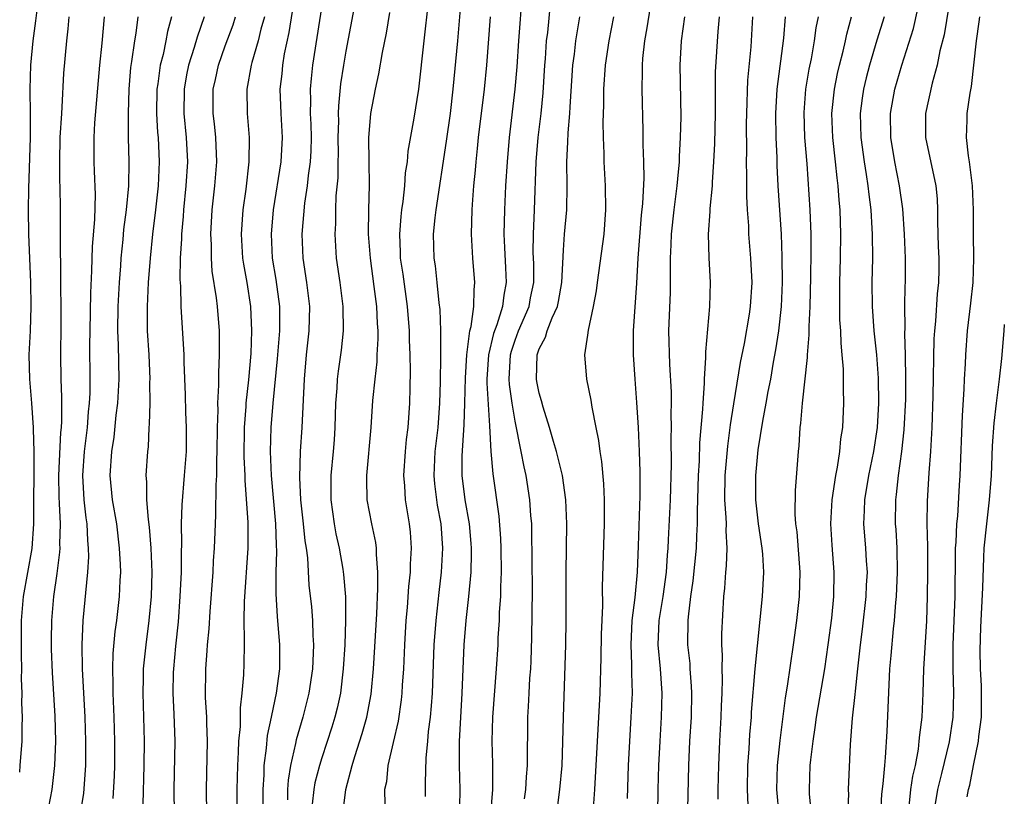
# Model space of a CAD drawing. Units: inches. Extents: x 2634000 to 2635396, y 1446000 to 1449000.
# Drawn here: x 2634000 to 2634081, y 1446294 to 1446359 of the extents above; entities that cross this region are included whole.
import ezdxf

# ---------------------------------------------------------------- set-up
doc = ezdxf.new("R2010")
doc.units = ezdxf.units.IN
doc.header["$MEASUREMENT"] = 0
doc.layers.add('LD26341446_2ft', color=232, linetype='Continuous')

msp = doc.modelspace()

# ---------------------------------------------------------------- linework, layer by layer
at = {"layer": 'LD26341446_2ft'}
for points, elevation in [([(2634025.177, 1446361), (2634024.241, 1446355), (2634024.116, 1446353.884), (2634024.043, 1446353), (2634024.075, 1446352.075), (2634024.054, 1446351), (2634024.096, 1446350.096), (2634024.122, 1446349), (2634024.091, 1446347.909), (2634024.034, 1446347), (2634023.865, 1446345.865), (2634023.78, 1446345), (2634023.563, 1446343.563), (2634023.34, 1446341), (2634023.425, 1446339), (2634023.737, 1446337), (2634023.98, 1446335), (2634023.932, 1446333), (2634023.709, 1446331), (2634023.538, 1446329), (2634023.353, 1446325), (2634023.219, 1446323), (2634023.158, 1446320.842), (2634023.252, 1446319), (2634023.47, 1446317), (2634023.601, 1446315.601), (2634023.701, 1446315), (2634023.81, 1446314.191), (2634023.94, 1446311.94), (2634024.141, 1446310.141), (2634024.228, 1446309), (2634024.248, 1446307.752), (2634024.303, 1446307), (2634024.287, 1446306.287), (2634024.223, 1446305), (2634023.94, 1446303), (2634023.435, 1446301), (2634022.873, 1446299.127), (2634022.82, 1446298.82), (2634022.408, 1446297), (2634022.212, 1446295.788), (2634022.162, 1446295), (2634022.166, 1446294.166)], 10670), ([(2634036.562, 1446361), (2634036.227, 1446357), (2634035.853, 1446353), (2634035.618, 1446351), (2634035.3, 1446348.7), (2634034.431, 1446343), (2634034.345, 1446342.345), (2634034.215, 1446341), (2634034.271, 1446339), (2634034.374, 1446338.374), (2634034.535, 1446337), (2634034.693, 1446335.307), (2634034.763, 1446334.763), (2634034.82, 1446333), (2634034.821, 1446331.179), (2634034.833, 1446330.833), (2634034.809, 1446328.809), (2634034.753, 1446327), (2634034.594, 1446325), (2634034.363, 1446323), (2634034.274, 1446321), (2634034.329, 1446320.329), (2634034.491, 1446319), (2634034.555, 1446318.555), (2634034.845, 1446317), (2634035, 1446315), (2634034.877, 1446313), (2634034.678, 1446311.322), (2634034.431, 1446309), (2634034.286, 1446307), (2634034.127, 1446303), (2634034.066, 1446301.934), (2634033.977, 1446301), (2634033.816, 1446299.817), (2634033.753, 1446299), (2634033.606, 1446297.606), (2634033.55, 1446295.55), (2634033.565, 1446294.435)], 10678), ([(2634041.585, 1446361), (2634041.271, 1446357), (2634041.136, 1446354.864), (2634040.993, 1446353), (2634040.514, 1446349), (2634040.336, 1446347), (2634040.215, 1446345), (2634040.115, 1446343), (2634040.071, 1446341), (2634040.114, 1446339.886), (2634040.22, 1446338.22), (2634040.27, 1446337), (2634040.067, 1446335.933), (2634039.972, 1446335), (2634039.494, 1446333.494), (2634039.225, 1446332.775), (2634038.794, 1446331), (2634038.675, 1446329), (2634038.67, 1446328.67), (2634038.886, 1446325.115), (2634038.994, 1446322.994), (2634039.154, 1446321.154), (2634039.649, 1446317.649), (2634039.797, 1446315.797), (2634039.828, 1446315), (2634039.85, 1446313), (2634039.794, 1446311.794), (2634039.79, 1446311), (2634039.695, 1446309.695), (2634039.679, 1446309), (2634039.581, 1446307.581), (2634039.561, 1446307), (2634039.442, 1446305), (2634039.142, 1446301), (2634039.083, 1446299), (2634039.127, 1446297.127), (2634039.128, 1446295), (2634038.959, 1446292.959)], 10682), ([(2634077.078, 1446360.921), (2634076.51, 1446357.49), (2634076.168, 1446356.168), (2634075.934, 1446355), (2634075.507, 1446353.507), (2634074.961, 1446351), (2634074.964, 1446349), (2634075.83, 1446345), (2634075.923, 1446343.923), (2634075.958, 1446343), (2634075.956, 1446342.044), (2634076.022, 1446339.978), (2634076.072, 1446339), (2634076.067, 1446338.067), (2634076.046, 1446337), (2634075.944, 1446336.056), (2634075.79, 1446333.79), (2634075.706, 1446333), (2634075.667, 1446332.333), (2634075.574, 1446327.573), (2634075.485, 1446325), (2634075.375, 1446323), (2634075.236, 1446321.235), (2634075.1, 1446318.9), (2634075.09, 1446317), (2634075.123, 1446315.123), (2634075.125, 1446313), (2634075.105, 1446311), (2634075.044, 1446308.956), (2634074.79, 1446305), (2634074.741, 1446303), (2634074.654, 1446301), (2634074.462, 1446299.539), (2634074.426, 1446299), (2634074.348, 1446298.348), (2634074.1, 1446297), (2634073.891, 1446296.109), (2634073.739, 1446295), (2634073.592, 1446293.592)], 10708), ([(2634000, 1446296.45), (2634000.052, 1446297), (2634000.201, 1446299), (2634000.195, 1446300.195), (2634000.227, 1446301), (2634000.183, 1446302.183), (2634000.202, 1446303), (2634000.162, 1446304.162), (2634000.179, 1446305), (2634000.147, 1446306.148), (2634000.155, 1446309), (2634000.314, 1446311), (2634001.036, 1446314.964), (2634001.184, 1446317), (2634001.194, 1446323), (2634001.139, 1446324.861), (2634001.147, 1446325), (2634001.001, 1446327.002), (2634000.83, 1446329), (2634000.794, 1446331), (2634000.882, 1446333), (2634000.95, 1446335), (2634000.929, 1446337), (2634000.763, 1446341), (2634000.734, 1446343), (2634000.765, 1446344.765), (2634000.889, 1446349), (2634000.894, 1446350.894), (2634000.866, 1446353), (2634000.924, 1446355), (2634001.115, 1446357), (2634001.339, 1446358.661), (2634001.554, 1446360.446)], 10652), ([(2634027.758, 1446360.242), (2634027, 1446356.145), (2634026.806, 1446355), (2634026.562, 1446353.438), (2634026.372, 1446351.628), (2634026.36, 1446351), (2634026.375, 1446350.375), (2634026.341, 1446349), (2634026.355, 1446347.645), (2634026.336, 1446347), (2634026.328, 1446345.672), (2634026.174, 1446344.174), (2634026.137, 1446343), (2634026.126, 1446341.874), (2634026.075, 1446341), (2634026.193, 1446339), (2634026.489, 1446337), (2634026.742, 1446335), (2634026.773, 1446333), (2634026.617, 1446331.383), (2634026.356, 1446329.644), (2634026.286, 1446329), (2634026.254, 1446328.254), (2634026.141, 1446327), (2634026.091, 1446325), (2634026.03, 1446323.97), (2634025.958, 1446323), (2634025.759, 1446321), (2634025.747, 1446319), (2634026.023, 1446317), (2634026.175, 1446316.175), (2634026.44, 1446315), (2634026.739, 1446313.261), (2634026.803, 1446312.803), (2634026.952, 1446310.952), (2634026.967, 1446309), (2634026.9, 1446307), (2634026.778, 1446305), (2634026.538, 1446303), (2634026.265, 1446301.735), (2634026.082, 1446301), (2634025.83, 1446300.171), (2634025, 1446297.643), (2634024.804, 1446297), (2634024.439, 1446295.561), (2634024.344, 1446295), (2634024.217, 1446293.783)], 10672), ([(2634033.8, 1446360.2), (2634033.458, 1446357), (2634032.996, 1446353.004), (2634032.613, 1446350.613), (2634032.129, 1446347.871), (2634032.065, 1446347), (2634031.914, 1446346.086), (2634031.845, 1446345), (2634031.709, 1446343.709), (2634031.597, 1446343), (2634031.533, 1446342.467), (2634031.424, 1446341), (2634031.493, 1446339.493), (2634031.501, 1446339), (2634031.697, 1446337.697), (2634032.066, 1446335), (2634032.227, 1446333), (2634032.237, 1446332.237), (2634032.298, 1446331), (2634032.328, 1446329.672), (2634032.283, 1446328.283), (2634032.268, 1446327), (2634032.125, 1446325), (2634031.996, 1446324.004), (2634031.898, 1446323), (2634031.763, 1446321), (2634031.842, 1446320.158), (2634031.907, 1446319), (2634032.231, 1446317), (2634032.309, 1446316.31), (2634032.401, 1446315), (2634032.321, 1446313.679), (2634032.322, 1446313), (2634032.191, 1446311.809), (2634032.07, 1446310.07), (2634031.972, 1446309), (2634031.85, 1446307), (2634031.756, 1446305), (2634031.662, 1446303.662), (2634031.631, 1446303), (2634031.577, 1446302.423), (2634031.322, 1446300.678), (2634030.9, 1446298.901), (2634030.481, 1446297), (2634030.347, 1446295.653), (2634030.203, 1446295), (2634030.221, 1446293.779)], 10676), ([(2634041.772, 1446294.228), (2634041.894, 1446295), (2634041.948, 1446296.052), (2634042.033, 1446297), (2634042.051, 1446301), (2634042.112, 1446301.888), (2634042.158, 1446303), (2634042.23, 1446304.23), (2634042.293, 1446305), (2634042.329, 1446305.671), (2634042.398, 1446307.602), (2634042.442, 1446311.558), (2634042.4, 1446316.399), (2634042.374, 1446317), (2634042.312, 1446317.688), (2634042.233, 1446319), (2634041.919, 1446321), (2634041.743, 1446321.743), (2634041.511, 1446323), (2634041, 1446325.498), (2634040.755, 1446327), (2634040.539, 1446328.54), (2634040.514, 1446329), (2634040.615, 1446331), (2634040.691, 1446331.309), (2634041, 1446332.228), (2634041.294, 1446333), (2634042.165, 1446335), (2634042.289, 1446335.711), (2634042.547, 1446337), (2634042.545, 1446338.545), (2634042.51, 1446339.491), (2634042.514, 1446341), (2634042.607, 1446343), (2634042.758, 1446347), (2634042.913, 1446349), (2634043.147, 1446351), (2634043.313, 1446352.687), (2634043.454, 1446355), (2634043.507, 1446355.507), (2634043.612, 1446357), (2634043.704, 1446357.704), (2634043.929, 1446360.071)], 10684), ([(2634052.188, 1446359.812), (2634051.917, 1446358.083), (2634051.716, 1446357), (2634051.55, 1446355.55), (2634051.507, 1446355), (2634051.515, 1446354.484), (2634051.489, 1446353), (2634051.581, 1446349.582), (2634051.574, 1446348.426), (2634051.621, 1446347), (2634051.643, 1446345.643), (2634051.549, 1446343.549), (2634051.439, 1446342.561), (2634051.166, 1446339), (2634051.058, 1446336.941), (2634050.781, 1446333), (2634050.778, 1446332.778), (2634050.781, 1446331), (2634050.907, 1446329), (2634051.054, 1446327.054), (2634051.176, 1446325), (2634051.268, 1446323), (2634051.319, 1446321.319), (2634051.321, 1446319.321), (2634051.199, 1446315.199), (2634051.111, 1446313), (2634050.911, 1446310.912), (2634050.661, 1446309), (2634050.571, 1446307), (2634050.648, 1446305.352), (2634050.638, 1446304.638), (2634050.685, 1446303), (2634050.589, 1446301), (2634050.352, 1446297), (2634050.275, 1446294.275)], 10690), ([(2634002.423, 1446293.577), (2634002.674, 1446295), (2634002.912, 1446297), (2634002.989, 1446299), (2634002.926, 1446301.074), (2634002.709, 1446304.71), (2634002.64, 1446306.64), (2634002.631, 1446307.369), (2634002.65, 1446309), (2634002.831, 1446311), (2634003.114, 1446312.886), (2634003.333, 1446314.667), (2634003.348, 1446315), (2634003.333, 1446315.333), (2634003.366, 1446317), (2634003.297, 1446318.703), (2634003.257, 1446319.257), (2634003.245, 1446321), (2634003.414, 1446324.586), (2634003.462, 1446325), (2634003.498, 1446325.498), (2634003.499, 1446327.499), (2634003.438, 1446329), (2634003.402, 1446331), (2634003.421, 1446333.421), (2634003.424, 1446335), (2634003.4, 1446336.6), (2634003.416, 1446337.416), (2634003.369, 1446340.631), (2634003.382, 1446341), (2634003.381, 1446343), (2634003.346, 1446345), (2634003.328, 1446345.328), (2634003.311, 1446347), (2634003.363, 1446349), (2634003.478, 1446351), (2634003.525, 1446351.525), (2634003.662, 1446354.338), (2634003.898, 1446357), (2634004.013, 1446357.987), (2634004.093, 1446359)], 10654), ([(2634005.039, 1446293), (2634005.297, 1446294.703), (2634005.473, 1446297), (2634005.486, 1446299), (2634005.417, 1446301), (2634005.202, 1446305), (2634005.169, 1446307), (2634005.263, 1446309), (2634005.65, 1446313), (2634005.718, 1446314.282), (2634005.704, 1446315), (2634005.636, 1446315.636), (2634005.574, 1446317), (2634005.496, 1446317.496), (2634005.333, 1446319), (2634005.229, 1446321), (2634005.37, 1446323), (2634005.612, 1446325), (2634005.705, 1446326.295), (2634005.789, 1446327), (2634005.83, 1446327.83), (2634005.842, 1446329), (2634005.816, 1446331.816), (2634005.821, 1446333), (2634005.875, 1446336.125), (2634005.972, 1446337.972), (2634006.025, 1446339.975), (2634006.207, 1446342.207), (2634006.27, 1446344.27), (2634006.205, 1446346.205), (2634006.16, 1446347), (2634006.17, 1446347.83), (2634006.152, 1446349), (2634006.227, 1446350.227), (2634006.635, 1446355), (2634006.823, 1446356.823), (2634007.02, 1446359)], 10656), ([(2634007.747, 1446294.254), (2634007.85, 1446296.15), (2634007.88, 1446297), (2634007.879, 1446299), (2634007.82, 1446301), (2634007.739, 1446303), (2634007.745, 1446303.745), (2634007.705, 1446305), (2634007.739, 1446306.261), (2634007.906, 1446308.094), (2634008.036, 1446309), (2634008.269, 1446311), (2634008.318, 1446312.318), (2634008.359, 1446313), (2634008.346, 1446313.654), (2634008.27, 1446315), (2634008.026, 1446317), (2634007.69, 1446319), (2634007.499, 1446321), (2634007.623, 1446323), (2634007.816, 1446324.184), (2634007.997, 1446325.997), (2634008.125, 1446327), (2634008.221, 1446329), (2634008.176, 1446331.824), (2634008.128, 1446333), (2634008.16, 1446335), (2634008.268, 1446337), (2634008.376, 1446338.376), (2634008.41, 1446339), (2634008.564, 1446340.564), (2634008.625, 1446341.375), (2634008.841, 1446343), (2634009.035, 1446345), (2634009.049, 1446347), (2634008.996, 1446349), (2634008.999, 1446350.999), (2634009.065, 1446353), (2634009.206, 1446354.794), (2634009.29, 1446355.29), (2634009.526, 1446357), (2634009.638, 1446357.638), (2634009.812, 1446359)], 10658), ([(2634012.556, 1446359), (2634012.234, 1446357.766), (2634012.103, 1446357), (2634011.87, 1446355.87), (2634011.636, 1446355), (2634011.439, 1446353.439), (2634011.362, 1446353), (2634011.335, 1446351), (2634011.413, 1446349.413), (2634011.452, 1446349), (2634011.537, 1446347), (2634011.461, 1446345), (2634011.252, 1446343), (2634011.003, 1446341.003), (2634010.797, 1446339), (2634010.639, 1446337), (2634010.541, 1446335), (2634010.561, 1446333), (2634010.686, 1446331), (2634010.769, 1446329), (2634010.757, 1446328.757), (2634010.76, 1446327), (2634010.727, 1446325.273), (2634010.695, 1446325), (2634010.62, 1446323.38), (2634010.568, 1446323), (2634010.437, 1446321), (2634010.488, 1446320.488), (2634010.489, 1446319), (2634010.623, 1446317.378), (2634010.72, 1446316.72), (2634010.864, 1446315), (2634010.943, 1446313), (2634010.883, 1446311), (2634010.692, 1446309), (2634010.428, 1446307), (2634010.231, 1446305), (2634010.225, 1446304.225), (2634010.186, 1446303), (2634010.292, 1446299), (2634010.283, 1446297), (2634010.205, 1446293.795)], 10660), ([(2634015.257, 1446359), (2634014.68, 1446357.32), (2634014.447, 1446356.447), (2634013.984, 1446355), (2634013.815, 1446354.185), (2634013.6, 1446353), (2634013.584, 1446351), (2634013.787, 1446349), (2634013.879, 1446347), (2634013.755, 1446345), (2634013.561, 1446343), (2634013.531, 1446342.469), (2634013.393, 1446341), (2634013.393, 1446340.607), (2634013.286, 1446339), (2634013.249, 1446337.25), (2634013.299, 1446336.701), (2634013.333, 1446335), (2634013.586, 1446331), (2634013.594, 1446330.406), (2634013.704, 1446327.704), (2634013.73, 1446326.27), (2634013.782, 1446325), (2634013.777, 1446323), (2634013.626, 1446321), (2634013.415, 1446318.585), (2634013.371, 1446317), (2634013.391, 1446315.391), (2634013.36, 1446314.64), (2634013.351, 1446313), (2634013.263, 1446311), (2634013.103, 1446308.898), (2634012.893, 1446306.893), (2634012.716, 1446305), (2634012.707, 1446304.707), (2634012.671, 1446303), (2634012.755, 1446301.245), (2634012.83, 1446299), (2634012.771, 1446295), (2634012.822, 1446291)], 10662), ([(2634015.49, 1446293), (2634015.461, 1446295), (2634015.547, 1446299), (2634015.488, 1446300.512), (2634015.49, 1446301), (2634015.385, 1446302.615), (2634015.397, 1446305), (2634015.519, 1446306.481), (2634015.543, 1446307), (2634015.672, 1446308.328), (2634015.755, 1446309.755), (2634016.004, 1446313), (2634016.05, 1446313.95), (2634016.126, 1446315), (2634016.198, 1446317), (2634016.245, 1446317.755), (2634016.25, 1446320.25), (2634016.311, 1446321), (2634016.319, 1446322.319), (2634016.355, 1446323), (2634016.367, 1446325), (2634016.418, 1446326.418), (2634016.405, 1446327), (2634016.495, 1446328.495), (2634016.483, 1446329.517), (2634016.55, 1446331), (2634016.545, 1446332.545), (2634016.526, 1446333), (2634016.363, 1446335), (2634016.284, 1446335.716), (2634015.936, 1446337.936), (2634015.861, 1446339), (2634015.862, 1446340.138), (2634015.824, 1446341), (2634015.938, 1446343), (2634016.14, 1446345), (2634016.307, 1446347), (2634016.247, 1446349), (2634016.13, 1446350.13), (2634016.02, 1446351), (2634016.018, 1446353), (2634016.2, 1446353.8), (2634016.441, 1446355), (2634017, 1446356.582), (2634017.66, 1446358.34), (2634017.867, 1446359)], 10664), ([(2634020.258, 1446359), (2634019.962, 1446357.962), (2634019.744, 1446357), (2634019.209, 1446355.209), (2634019.158, 1446355), (2634018.8, 1446353), (2634018.837, 1446351), (2634019.002, 1446349), (2634018.969, 1446347), (2634018.71, 1446344.71), (2634018.481, 1446343), (2634018.343, 1446341), (2634018.454, 1446339), (2634018.521, 1446338.521), (2634018.798, 1446337), (2634019.116, 1446335), (2634019.197, 1446333), (2634019.123, 1446331.123), (2634018.937, 1446328.937), (2634018.73, 1446327), (2634018.721, 1446326.721), (2634018.59, 1446325), (2634018.562, 1446322.562), (2634018.625, 1446321), (2634018.624, 1446320.624), (2634018.871, 1446317.129), (2634018.87, 1446315), (2634018.567, 1446310.567), (2634018.549, 1446309), (2634018.59, 1446307.409), (2634018.568, 1446307), (2634018.55, 1446305.45), (2634018.515, 1446304.515), (2634018.387, 1446303), (2634018.235, 1446301.765), (2634018.238, 1446300.238), (2634018.123, 1446299), (2634018.095, 1446298.095), (2634018.022, 1446297), (2634017.976, 1446295), (2634017.979, 1446293)], 10666), ([(2634020.151, 1446293), (2634020.143, 1446295), (2634020.22, 1446296.22), (2634020.239, 1446297), (2634020.434, 1446298.434), (2634020.514, 1446299.486), (2634020.841, 1446301), (2634020.856, 1446301.144), (2634021.264, 1446303), (2634021.53, 1446305), (2634021.544, 1446307), (2634021.34, 1446309.339), (2634021.216, 1446311.216), (2634021.239, 1446313), (2634021.295, 1446314.705), (2634021.259, 1446315.259), (2634021.199, 1446317), (2634020.839, 1446321), (2634020.763, 1446323), (2634020.817, 1446325), (2634020.978, 1446327), (2634021.324, 1446330.676), (2634021.517, 1446333), (2634021.532, 1446333.532), (2634021.532, 1446335), (2634021.233, 1446337.233), (2634020.934, 1446339), (2634020.835, 1446341), (2634021.013, 1446343), (2634021.627, 1446347), (2634021.751, 1446349), (2634021.644, 1446351), (2634021.569, 1446353), (2634021.714, 1446354.287), (2634021.774, 1446355), (2634021.93, 1446355.93), (2634022.305, 1446357.695), (2634022.576, 1446359.425)], 10668), ([(2634026.753, 1446293), (2634026.982, 1446295), (2634027.525, 1446297), (2634027.741, 1446297.74), (2634028.354, 1446299.646), (2634028.722, 1446301), (2634029.085, 1446302.915), (2634029.28, 1446305), (2634029.545, 1446309.545), (2634029.654, 1446311.654), (2634029.654, 1446313), (2634029.518, 1446314.482), (2634029.518, 1446315), (2634029.463, 1446315.463), (2634029.14, 1446317), (2634028.772, 1446319), (2634028.726, 1446320.727), (2634028.73, 1446321), (2634029.076, 1446325), (2634029.22, 1446327.22), (2634029.412, 1446329), (2634029.584, 1446330.416), (2634029.598, 1446331), (2634029.664, 1446332.336), (2634029.655, 1446333), (2634029.608, 1446333.608), (2634029.545, 1446335), (2634029.34, 1446336.66), (2634029.025, 1446339), (2634028.882, 1446341), (2634028.906, 1446343), (2634028.955, 1446345.045), (2634028.914, 1446347), (2634028.9, 1446349), (2634029, 1446350.295), (2634029.072, 1446351), (2634029.457, 1446353), (2634029.732, 1446354.268), (2634030.04, 1446356.04), (2634030.362, 1446357.638), (2634030.647, 1446359.353)], 10674), ([(2634036.421, 1446293.579), (2634036.464, 1446295), (2634036.408, 1446297), (2634036.39, 1446298.39), (2634036.407, 1446299), (2634036.471, 1446300.47), (2634036.618, 1446303), (2634036.794, 1446307), (2634036.962, 1446309), (2634037.184, 1446311), (2634037.362, 1446313), (2634037.407, 1446314.593), (2634037.405, 1446315), (2634037.378, 1446315.378), (2634037.232, 1446317), (2634036.883, 1446319), (2634036.633, 1446321), (2634036.629, 1446322.629), (2634036.789, 1446325.21), (2634036.852, 1446327), (2634036.888, 1446329.112), (2634037, 1446331), (2634037.25, 1446333), (2634037.356, 1446333.356), (2634037.586, 1446335), (2634037.602, 1446336.398), (2634037.682, 1446337), (2634037.505, 1446339), (2634037.382, 1446341), (2634037.435, 1446343), (2634037.463, 1446343.463), (2634037.589, 1446345), (2634037.715, 1446346.285), (2634037.766, 1446347), (2634037.897, 1446348.103), (2634037.979, 1446349), (2634038.458, 1446353), (2634038.65, 1446355), (2634038.977, 1446359)], 10680), ([(2634044.515, 1446293.485), (2634044.716, 1446295), (2634044.889, 1446297), (2634044.959, 1446298.959), (2634045.002, 1446300.998), (2634045.199, 1446307), (2634045.235, 1446309), (2634045.223, 1446313), (2634045.284, 1446317), (2634045.213, 1446319), (2634044.918, 1446321), (2634044.55, 1446322.55), (2634044.43, 1446323), (2634044.185, 1446323.814), (2634043.857, 1446325), (2634043.325, 1446326.675), (2634043.191, 1446327.191), (2634043, 1446327.832), (2634042.805, 1446328.805), (2634042.772, 1446329), (2634042.826, 1446331), (2634043, 1446331.491), (2634043.524, 1446332.476), (2634043.661, 1446333), (2634044.06, 1446334.06), (2634044.501, 1446335), (2634044.59, 1446335.41), (2634044.868, 1446337), (2634045, 1446339.67), (2634045.101, 1446341), (2634045.28, 1446343), (2634045.313, 1446345), (2634045.288, 1446347), (2634045.376, 1446348.624), (2634045.389, 1446349.388), (2634045.53, 1446351), (2634045.548, 1446351.548), (2634045.784, 1446355), (2634045.915, 1446355.915), (2634046.042, 1446357), (2634046.162, 1446357.839), (2634046.364, 1446359)], 10686), ([(2634049.134, 1446359), (2634048.749, 1446357), (2634048.448, 1446355), (2634048.317, 1446353), (2634048.316, 1446351.684), (2634048.263, 1446350.263), (2634048.282, 1446349), (2634048.337, 1446347.663), (2634048.339, 1446347), (2634048.462, 1446345), (2634048.497, 1446343), (2634048.334, 1446341), (2634047.788, 1446337), (2634047.705, 1446336.294), (2634047.471, 1446335), (2634047.053, 1446333.053), (2634047, 1446332.624), (2634046.749, 1446331), (2634046.91, 1446329), (2634047.263, 1446327.262), (2634047.339, 1446326.661), (2634047.677, 1446325), (2634047.915, 1446323.915), (2634048.015, 1446323), (2634048.165, 1446322.166), (2634048.326, 1446320.326), (2634048.376, 1446319), (2634048.376, 1446317), (2634048.219, 1446311.781), (2634048.222, 1446310.222), (2634048.119, 1446307.881), (2634048.094, 1446305.906), (2634048.007, 1446303), (2634047.576, 1446295), (2634047.465, 1446293.465)], 10688), ([(2634055.019, 1446358.981), (2634054.754, 1446357), (2634054.632, 1446355), (2634054.706, 1446350.707), (2634054.666, 1446349), (2634054.583, 1446347.417), (2634054.576, 1446347), (2634054.431, 1446345.569), (2634054.398, 1446345), (2634054.14, 1446343), (2634053.912, 1446341), (2634053.89, 1446340.11), (2634053.831, 1446339), (2634053.825, 1446337.825), (2634053.839, 1446337), (2634053.826, 1446336.174), (2634053.707, 1446333), (2634053.768, 1446330.232), (2634053.905, 1446327.905), (2634053.908, 1446327), (2634053.89, 1446326.11), (2634053.923, 1446325), (2634053.896, 1446324.105), (2634053.912, 1446321.913), (2634053.824, 1446319), (2634053.684, 1446315.684), (2634053.643, 1446315), (2634053.587, 1446314.413), (2634053.5, 1446313), (2634053.219, 1446311), (2634052.893, 1446309), (2634052.822, 1446307), (2634053.008, 1446305), (2634053.149, 1446303), (2634053.098, 1446301), (2634052.975, 1446299), (2634052.874, 1446297), (2634052.811, 1446295), (2634052.785, 1446293)], 10692), ([(2634057.892, 1446359), (2634057.784, 1446357.784), (2634057.574, 1446354.426), (2634057.549, 1446351), (2634057.499, 1446348.501), (2634057.436, 1446347), (2634057.315, 1446345.315), (2634057.309, 1446345), (2634057.119, 1446343.119), (2634057.121, 1446342.879), (2634056.992, 1446341), (2634057.042, 1446339.042), (2634057.146, 1446337), (2634057.084, 1446335), (2634056.761, 1446331.239), (2634056.772, 1446330.772), (2634056.652, 1446329), (2634056.653, 1446328.653), (2634056.526, 1446327), (2634056.517, 1446326.517), (2634056.277, 1446323.723), (2634056.232, 1446322.232), (2634056.15, 1446321), (2634056.062, 1446318.062), (2634056.074, 1446317), (2634056.015, 1446316.014), (2634055.981, 1446315), (2634055.72, 1446312.28), (2634055.531, 1446311), (2634055.314, 1446309.314), (2634055.296, 1446309), (2634055.28, 1446307), (2634055.452, 1446305.451), (2634055.471, 1446305), (2634055.58, 1446303.58), (2634055.6, 1446303), (2634055.563, 1446301), (2634055.447, 1446299), (2634055.355, 1446297), (2634055.219, 1446291)], 10694), ([(2634060.657, 1446359), (2634060.515, 1446356.516), (2634060.243, 1446353.756), (2634060.146, 1446351), (2634060.136, 1446350.136), (2634060.152, 1446347.849), (2634060.139, 1446347), (2634060.166, 1446345.834), (2634060.142, 1446344.143), (2634060.208, 1446343), (2634060.31, 1446341.69), (2634060.327, 1446341), (2634060.489, 1446339), (2634060.585, 1446337), (2634060.468, 1446335), (2634060.374, 1446334.375), (2634059.956, 1446331.956), (2634059.632, 1446330.368), (2634059.064, 1446326.937), (2634058.796, 1446325.204), (2634058.572, 1446323.428), (2634058.365, 1446321), (2634058.345, 1446319), (2634058.455, 1446317.545), (2634058.461, 1446317), (2634058.443, 1446316.442), (2634058.531, 1446315), (2634058.478, 1446313.522), (2634058.418, 1446313), (2634058.326, 1446311.674), (2634058.248, 1446311), (2634058.095, 1446307.905), (2634058.092, 1446307), (2634058.135, 1446306.135), (2634058.1, 1446305), (2634058.133, 1446304.133), (2634058.108, 1446303), (2634058.062, 1446301.938), (2634058.041, 1446301), (2634057.921, 1446299), (2634057.828, 1446297), (2634057.791, 1446295), (2634057.792, 1446294.208)], 10696), ([(2634060.285, 1446293.714), (2634060.229, 1446295), (2634060.272, 1446297), (2634060.373, 1446298.373), (2634060.441, 1446299.559), (2634060.563, 1446301), (2634060.581, 1446301.419), (2634060.875, 1446305), (2634061.472, 1446311), (2634061.577, 1446313), (2634061.5, 1446314.5), (2634061.459, 1446315), (2634061.157, 1446317), (2634060.915, 1446319), (2634060.915, 1446321), (2634061.131, 1446323.131), (2634061.511, 1446325.51), (2634061.792, 1446327), (2634061.955, 1446327.956), (2634062.162, 1446329), (2634062.4, 1446330.399), (2634062.594, 1446331.406), (2634062.838, 1446333), (2634063.064, 1446335), (2634063.14, 1446337), (2634063.119, 1446339.119), (2634063.044, 1446341), (2634062.772, 1446345), (2634062.696, 1446346.696), (2634062.686, 1446347.314), (2634062.618, 1446349), (2634062.583, 1446351), (2634062.683, 1446353), (2634063.232, 1446357.232), (2634063.391, 1446359)], 10698), ([(2634062.865, 1446292.865), (2634062.673, 1446295), (2634062.727, 1446297), (2634062.934, 1446299.067), (2634063.154, 1446300.846), (2634063.393, 1446302.607), (2634063.559, 1446303.559), (2634064.056, 1446307), (2634064.33, 1446309), (2634064.55, 1446311), (2634064.589, 1446313), (2634064.335, 1446316.335), (2634064.246, 1446317), (2634064.189, 1446317.811), (2634064.217, 1446319.783), (2634064.466, 1446323), (2634064.523, 1446323.477), (2634064.606, 1446325), (2634064.663, 1446325.337), (2634064.791, 1446327), (2634065.207, 1446330.793), (2634065.207, 1446331), (2634065.349, 1446332.651), (2634065.338, 1446333.337), (2634065.42, 1446335), (2634065.475, 1446337.475), (2634065.502, 1446339.502), (2634065.492, 1446341), (2634065.413, 1446343), (2634065.167, 1446346.833), (2634064.995, 1446349), (2634064.925, 1446351.075), (2634065.07, 1446353), (2634065.34, 1446354.66), (2634065.521, 1446355.521), (2634065.78, 1446357), (2634065.926, 1446358.074), (2634066.109, 1446359)], 10700), ([(2634065.53, 1446293), (2634065.363, 1446294.637), (2634065.354, 1446295), (2634065.43, 1446297), (2634065.469, 1446297.469), (2634065.664, 1446299), (2634065.848, 1446300.152), (2634065.957, 1446301), (2634066.638, 1446305), (2634066.92, 1446307), (2634067.211, 1446309.211), (2634067.394, 1446311), (2634067.422, 1446313), (2634067.234, 1446315.234), (2634067.125, 1446317), (2634067.239, 1446319), (2634067.546, 1446321), (2634067.693, 1446321.693), (2634067.879, 1446323), (2634067.958, 1446324.042), (2634068.113, 1446325), (2634068.213, 1446327), (2634068.175, 1446328.175), (2634068.188, 1446329.812), (2634068.084, 1446331), (2634067.977, 1446331.977), (2634067.956, 1446333), (2634067.891, 1446333.891), (2634067.875, 1446335), (2634067.877, 1446337), (2634067.937, 1446339), (2634067.962, 1446341), (2634067.896, 1446343), (2634067.821, 1446343.82), (2634067.744, 1446345), (2634067.654, 1446345.654), (2634067.527, 1446347), (2634067.304, 1446349), (2634067.227, 1446351), (2634067.433, 1446353), (2634067.693, 1446354.307), (2634067.851, 1446355), (2634068.153, 1446356.153), (2634068.343, 1446357), (2634068.446, 1446357.554), (2634068.831, 1446359)], 10702), ([(2634071.558, 1446359), (2634070.946, 1446357.054), (2634070.33, 1446355), (2634070.06, 1446353.94), (2634069.842, 1446353), (2634069.73, 1446352.269), (2634069.57, 1446351), (2634069.616, 1446349), (2634069.888, 1446347), (2634070.071, 1446345.929), (2634070.202, 1446345), (2634070.269, 1446344.269), (2634070.433, 1446343), (2634070.533, 1446341.466), (2634070.553, 1446341), (2634070.572, 1446339), (2634070.532, 1446337), (2634070.555, 1446335), (2634070.706, 1446333), (2634070.918, 1446331), (2634071.06, 1446329.06), (2634071.082, 1446327), (2634070.96, 1446325), (2634070.657, 1446323), (2634070.255, 1446321), (2634069.916, 1446319), (2634069.899, 1446318.101), (2634069.846, 1446317), (2634070.016, 1446315), (2634070.058, 1446313.942), (2634070.128, 1446313), (2634070.068, 1446311.932), (2634070.038, 1446311), (2634069.721, 1446308.28), (2634069.548, 1446307), (2634069.333, 1446305), (2634069.144, 1446303.145), (2634069.132, 1446302.868), (2634068.911, 1446300.912), (2634068.734, 1446298.734), (2634068.573, 1446295), (2634068.584, 1446294.584), (2634068.51, 1446293)], 10704), ([(2634071.271, 1446293), (2634071.366, 1446294.635), (2634071.477, 1446295.477), (2634071.592, 1446297), (2634071.671, 1446297.671), (2634071.805, 1446299.805), (2634072.025, 1446305), (2634072.113, 1446306.113), (2634072.321, 1446308.321), (2634072.406, 1446309), (2634072.501, 1446310.501), (2634072.555, 1446311), (2634072.641, 1446313), (2634072.619, 1446315), (2634072.537, 1446316.537), (2634072.498, 1446317), (2634072.503, 1446319), (2634072.573, 1446319.427), (2634072.736, 1446321), (2634073.02, 1446323), (2634073.208, 1446324.792), (2634073.327, 1446327.327), (2634073.35, 1446329), (2634073.323, 1446331), (2634073.258, 1446332.742), (2634073.278, 1446333.278), (2634073.251, 1446335), (2634073.29, 1446336.71), (2634073.312, 1446337), (2634073.322, 1446339), (2634073.23, 1446341), (2634073.084, 1446343.084), (2634072.829, 1446345), (2634072.425, 1446347), (2634072.091, 1446349), (2634072.079, 1446351), (2634072.434, 1446353), (2634072.997, 1446355), (2634073.967, 1446358.033), (2634074.343, 1446359.657)], 10706), ([(2634075.661, 1446293), (2634075.999, 1446295), (2634076.333, 1446296.333), (2634076.953, 1446298.953), (2634077.268, 1446301), (2634077.317, 1446303), (2634077.255, 1446305), (2634077.266, 1446307), (2634077.422, 1446311), (2634077.44, 1446314.56), (2634077.456, 1446315), (2634077.501, 1446315.502), (2634077.557, 1446317), (2634077.631, 1446317.631), (2634077.783, 1446320.217), (2634077.845, 1446321), (2634078.024, 1446325.976), (2634078.16, 1446328.16), (2634078.186, 1446329), (2634078.271, 1446330.271), (2634078.297, 1446331), (2634078.457, 1446333), (2634078.731, 1446335.269), (2634078.914, 1446337), (2634078.981, 1446338.98), (2634078.949, 1446341), (2634078.941, 1446343), (2634078.865, 1446345), (2634078.606, 1446347), (2634078.517, 1446347.483), (2634078.353, 1446349), (2634078.423, 1446350.423), (2634078.428, 1446351), (2634078.662, 1446352.662), (2634078.778, 1446353.222), (2634079.189, 1446357), (2634079.412, 1446358.587), (2634079.455, 1446359)], 10710), ([(2634078.411, 1446294.411), (2634078.528, 1446295), (2634078.634, 1446295.366), (2634078.948, 1446297), (2634079.361, 1446299), (2634079.389, 1446299.389), (2634079.592, 1446301), (2634079.591, 1446303.591), (2634079.51, 1446305), (2634079.484, 1446306.517), (2634079.551, 1446308.449), (2634079.707, 1446311.708), (2634079.787, 1446314.213), (2634079.837, 1446315), (2634080.041, 1446317), (2634080.269, 1446319), (2634080.418, 1446321), (2634080.525, 1446323.475), (2634080.65, 1446325.35), (2634080.832, 1446327), (2634081.092, 1446329), (2634081.287, 1446330.712), (2634081.479, 1446333), (2634081.506, 1446333.506)], 10712)]:
    msp.add_lwpolyline(points, dxfattribs=dict(at, elevation=elevation))

doc.saveas('drawing.dxf')
